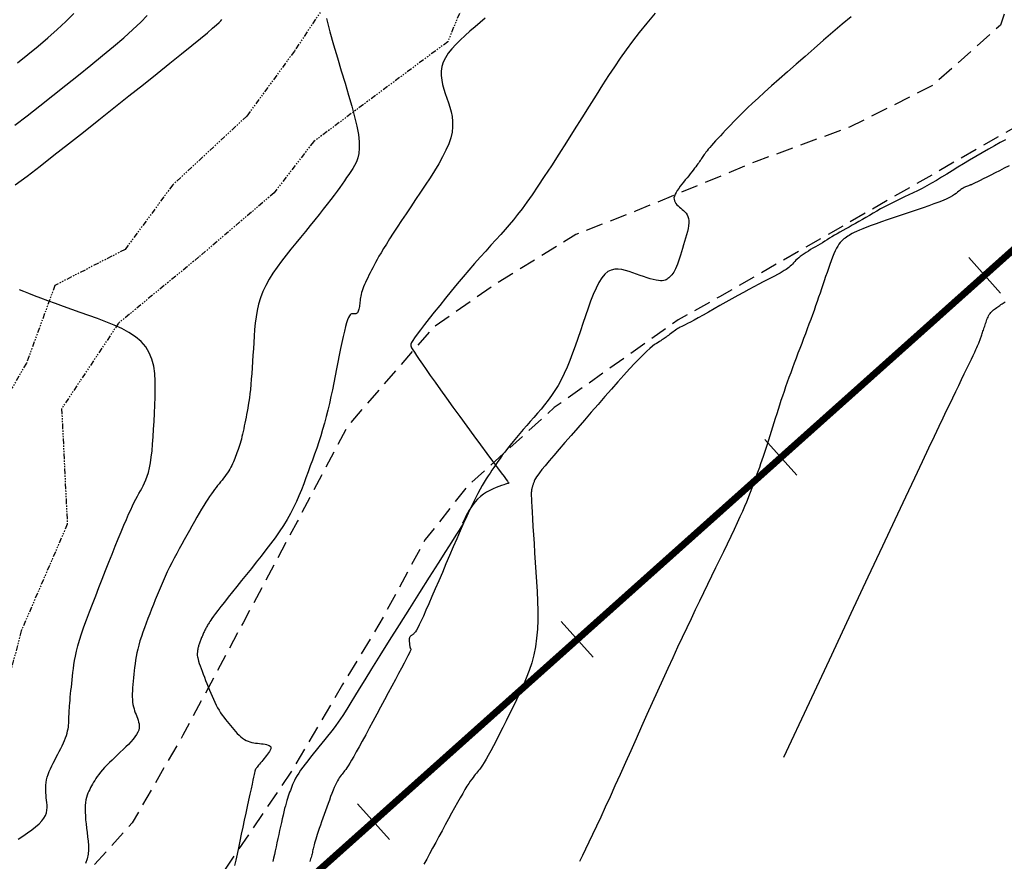
# Model space of a CAD drawing. Units: millimetres. Extents: x 194595 to 196013, y 8943800 to 8945811.
# Drawn here: x 195103 to 195175, y 8944491 to 8944553 of the extents above; entities that cross this region are included whole.
import ezdxf

# ---------------------------------------------------------------- set-up
doc = ezdxf.new("R2010")
doc.units = ezdxf.units.MM
doc.linetypes.add('DASHED', pattern=[0.75, 0.5, -0.25])
doc.linetypes.add('RIO', pattern=[0.8, 0.4, -0.1, 0, -0.1, 0, -0.1, 0, -0.1])
for name, color, linetype in [('CNIVEL_M', 18, 'Continuous'), ('CNIVEL_S', 32, 'Continuous'), ('EJE_ESTACA', 7, 'Continuous'), ('EJE_LINEA', 172, 'Continuous'), ('RIO', 5, 'RIO'), ('TROCHA', 8, 'Continuous')]:
    doc.layers.add(name, color=color, linetype=linetype)

msp = doc.modelspace()

# ---------------------------------------------------------------- linework, layer by layer
at = {"layer": 'CNIVEL_M'}
msp.add_lwpolyline([(195163.485, 8944552.83), (195162.825, 8944552.274), (195162.152, 8944551.695), (195161.472, 8944551.104), (195160.792, 8944550.512), (195160.121, 8944549.927), (195159.464, 8944549.353), (195158.83, 8944548.798), (195158.227, 8944548.267), (195157.662, 8944547.766), (195157.143, 8944547.302), (195156.677, 8944546.88), (195156.27, 8944546.504), (195155.916, 8944546.171), (195155.607, 8944545.874), (195155.337, 8944545.607), (195155.098, 8944545.365), (195154.881, 8944545.14), (195154.68, 8944544.928), (195154.486, 8944544.722), (195154.294, 8944544.517), (195154.104, 8944544.314), (195153.919, 8944544.116), (195153.741, 8944543.924), (195153.572, 8944543.74), (195153.414, 8944543.567), (195153.271, 8944543.407), (195153.143, 8944543.261), (195153.034, 8944543.132), (195152.94, 8944543.017), (195152.861, 8944542.916), (195152.793, 8944542.824), (195152.734, 8944542.742), (195152.682, 8944542.665), (195152.635, 8944542.593), (195152.59, 8944542.523), (195152.546, 8944542.453), (195152.5, 8944542.382), (195152.451, 8944542.308), (195152.399, 8944542.23), (195152.342, 8944542.147), (195152.278, 8944542.057), (195152.206, 8944541.959), (195152.126, 8944541.852), (195152.036, 8944541.735), (195151.937, 8944541.608), (195151.83, 8944541.474), (195151.717, 8944541.332), (195151.599, 8944541.186), (195151.477, 8944541.035), (195151.352, 8944540.882), (195151.227, 8944540.728), (195151.101, 8944540.573), (195150.979, 8944540.42), (195150.865, 8944540.268), (195150.76, 8944540.12), (195150.671, 8944539.977), (195150.598, 8944539.838), (195150.548, 8944539.707), (195150.522, 8944539.583), (195150.523, 8944539.467), (195150.549, 8944539.36), (195150.597, 8944539.258), (195150.662, 8944539.162), (195150.742, 8944539.071), (195150.832, 8944538.983), (195150.93, 8944538.897), (195151.03, 8944538.812), (195151.132, 8944538.727), (195151.23, 8944538.639), (195151.322, 8944538.546), (195151.407, 8944538.445), (195151.48, 8944538.334), (195151.539, 8944538.21), (195151.581, 8944538.07), (195151.604, 8944537.912), (195151.606, 8944537.734), (195151.588, 8944537.538), (195151.553, 8944537.326), (195151.504, 8944537.101), (195151.444, 8944536.866), (195151.376, 8944536.623), (195151.302, 8944536.375), (195151.225, 8944536.124), (195151.148, 8944535.873), (195151.071, 8944535.626), (195150.995, 8944535.384), (195150.92, 8944535.152), (195150.845, 8944534.933), (195150.772, 8944534.73), (195150.701, 8944534.545), (195150.632, 8944534.383), (195150.565, 8944534.245), (195150.5, 8944534.128), (195150.437, 8944534.031), (195150.375, 8944533.95), (195150.314, 8944533.881), (195150.254, 8944533.822), (195150.195, 8944533.769), (195150.136, 8944533.719), (195150.076, 8944533.67), (195150.013, 8944533.623), (195149.944, 8944533.581), (195149.865, 8944533.545), (195149.772, 8944533.519), (195149.663, 8944533.504), (195149.534, 8944533.502), (195149.382, 8944533.517), (195149.205, 8944533.549), (195149.005, 8944533.596), (195148.785, 8944533.657), (195148.548, 8944533.73), (195148.299, 8944533.811), (195148.039, 8944533.9), (195147.773, 8944533.993), (195147.504, 8944534.088), (195147.234, 8944534.181), (195146.965, 8944534.265), (195146.7, 8944534.328), (195146.438, 8944534.361), (195146.181, 8944534.352), (195145.931, 8944534.293), (195145.689, 8944534.173), (195145.456, 8944533.98), (195145.233, 8944533.71), (195145.019, 8944533.368), (195144.813, 8944532.965), (195144.614, 8944532.511), (195144.42, 8944532.016), (195144.23, 8944531.491), (195144.042, 8944530.945), (195143.856, 8944530.388), (195143.67, 8944529.831), (195143.483, 8944529.278), (195143.293, 8944528.733), (195143.1, 8944528.199), (195142.901, 8944527.682), (195142.697, 8944527.185), (195142.486, 8944526.712), (195142.266, 8944526.267), (195142.036, 8944525.852), (195141.799, 8944525.466), (195141.554, 8944525.103), (195141.302, 8944524.761), (195141.046, 8944524.435), (195140.787, 8944524.12), (195140.525, 8944523.814), (195140.262, 8944523.511), (195139.999, 8944523.21), (195139.738, 8944522.91), (195139.48, 8944522.613), (195139.229, 8944522.32), (195138.986, 8944522.033), (195138.752, 8944521.754), (195138.53, 8944521.483), (195138.322, 8944521.222), (195138.129, 8944520.973), (195137.95, 8944520.734), (195137.783, 8944520.503), (195137.625, 8944520.28), (195137.476, 8944520.062), (195137.332, 8944519.849), (195137.192, 8944519.639), (195137.054, 8944519.431), (195136.916, 8944519.221), (195136.776, 8944519.005), (195136.632, 8944518.776), (195136.482, 8944518.528), (195136.325, 8944518.254), (195136.157, 8944517.948), (195135.977, 8944517.603), (195135.783, 8944517.212), (195135.573, 8944516.773), (195135.35, 8944516.288), (195135.115, 8944515.764), (195134.869, 8944515.208), (195134.616, 8944514.626), (195134.357, 8944514.025), (195134.093, 8944513.411), (195133.828, 8944512.79), (195133.563, 8944512.17), (195133.301, 8944511.559), (195133.047, 8944510.967), (195132.803, 8944510.403), (195132.573, 8944509.876), (195132.362, 8944509.396), (195132.171, 8944508.972), (195132.006, 8944508.614), (195131.868, 8944508.327), (195131.755, 8944508.105), (195131.664, 8944507.94), (195131.59, 8944507.821), (195131.53, 8944507.74), (195131.482, 8944507.686), (195131.44, 8944507.651), (195131.402, 8944507.626), (195131.364, 8944507.602), (195131.328, 8944507.578), (195131.292, 8944507.553), (195131.259, 8944507.526), (195131.228, 8944507.498), (195131.201, 8944507.468), (195131.178, 8944507.436), (195131.159, 8944507.4), (195131.145, 8944507.362), (195131.137, 8944507.32), (195131.132, 8944507.276), (195131.131, 8944507.23), (195131.132, 8944507.182), (195131.135, 8944507.133), (195131.14, 8944507.083), (195131.145, 8944507.033), (195131.151, 8944506.983), (195131.156, 8944506.933), (195131.162, 8944506.885), (195131.167, 8944506.838), (195131.173, 8944506.795), (195131.179, 8944506.755), (195131.185, 8944506.719), (195131.191, 8944506.687), (195131.197, 8944506.661), (195131.203, 8944506.639), (195131.21, 8944506.621), (195131.217, 8944506.607), (195131.224, 8944506.596), (195131.231, 8944506.586), (195131.237, 8944506.578), (195131.244, 8944506.57), (195131.251, 8944506.561), (195131.252, 8944506.545), (195131.245, 8944506.511), (195131.224, 8944506.454), (195131.185, 8944506.364), (195131.124, 8944506.234), (195131.035, 8944506.055), (195130.915, 8944505.82), (195130.76, 8944505.523), (195130.573, 8944505.169), (195130.359, 8944504.766), (195130.123, 8944504.323), (195129.868, 8944503.848), (195129.6, 8944503.348), (195129.323, 8944502.832), (195129.042, 8944502.308), (195128.76, 8944501.784), (195128.482, 8944501.267), (195128.21, 8944500.764), (195127.949, 8944500.281), (195127.702, 8944499.827), (195127.471, 8944499.408), (195127.261, 8944499.031), (195127.075, 8944498.702), (195126.916, 8944498.428), (195126.78, 8944498.202), (195126.665, 8944498.018), (195126.567, 8944497.87), (195126.482, 8944497.749), (195126.408, 8944497.649), (195126.341, 8944497.563), (195126.277, 8944497.484), (195126.214, 8944497.406), (195126.15, 8944497.325), (195126.085, 8944497.238), (195126.018, 8944497.142), (195125.95, 8944497.034), (195125.879, 8944496.911), (195125.805, 8944496.77), (195125.727, 8944496.609), (195125.646, 8944496.424), (195125.561, 8944496.219), (195125.472, 8944495.995), (195125.382, 8944495.757), (195125.289, 8944495.507), (195125.195, 8944495.248), (195125.1, 8944494.983), (195125.004, 8944494.715), (195124.908, 8944494.447), (195124.814, 8944494.182), (195124.722, 8944493.922), (195124.633, 8944493.671), (195124.55, 8944493.431), (195124.472, 8944493.204), (195124.402, 8944492.995), (195124.339, 8944492.806), (195124.287, 8944492.637), (195124.242, 8944492.489), (195124.205, 8944492.357), (195124.174, 8944492.24), (195124.147, 8944492.133), (195124.124, 8944492.035), (195124.104, 8944491.943), (195124.084, 8944491.853), (195124.065, 8944491.764), (195124.046, 8944491.674), (195124.025, 8944491.584), (195124.002, 8944491.493), (195123.977, 8944491.4), (195123.95, 8944491.306), (195123.919, 8944491.21), (195123.885, 8944491.111), (195123.846, 8944491.01)], dxfattribs=at)
at = {"layer": 'CNIVEL_S'}
for points in [[(195102.263, 8944544.884), (195103.17, 8944545.586), (195104.1, 8944546.317), (195105.041, 8944547.063), (195105.982, 8944547.811), (195106.91, 8944548.552), (195107.812, 8944549.277), (195108.675, 8944549.982), (195109.486, 8944550.656), (195110.232, 8944551.295), (195110.9, 8944551.89), (195111.477, 8944552.434), (195111.954, 8944552.922)], [(195102.278, 8944540.515), (195103.153, 8944541.167), (195104.107, 8944541.896), (195105.125, 8944542.687), (195106.19, 8944543.524), (195107.286, 8944544.391), (195108.399, 8944545.274), (195109.511, 8944546.157), (195110.606, 8944547.028), (195111.667, 8944547.872), (195112.676, 8944548.676), (195113.617, 8944549.429), (195114.472, 8944550.115), (195115.225, 8944550.724), (195115.857, 8944551.24), (195116.358, 8944551.657), (195116.739, 8944551.981), (195117.018, 8944552.227), (195117.21, 8944552.407), (195117.335, 8944552.536), (195117.407, 8944552.624)], [(195102.454, 8944549.465), (195103.215, 8944550.076), (195103.958, 8944550.683), (195104.674, 8944551.287), (195105.355, 8944551.884), (195105.992, 8944552.475), (195106.575, 8944553.056)], [(195125.067, 8944552.687), (195125.324, 8944551.73), (195125.595, 8944550.765), (195125.875, 8944549.809), (195126.158, 8944548.871), (195126.434, 8944547.963), (195126.694, 8944547.093), (195126.931, 8944546.273), (195127.136, 8944545.51), (195127.299, 8944544.817), (195127.413, 8944544.201), (195127.471, 8944543.671), (195127.478, 8944543.217), (195127.441, 8944542.829), (195127.367, 8944542.497), (195127.265, 8944542.209), (195127.14, 8944541.953), (195127.001, 8944541.72), (195126.855, 8944541.498), (195126.707, 8944541.277), (195126.555, 8944541.052), (195126.397, 8944540.821), (195126.23, 8944540.58), (195126.049, 8944540.325), (195125.852, 8944540.054), (195125.635, 8944539.762), (195125.396, 8944539.447), (195125.132, 8944539.106), (195124.845, 8944538.742), (195124.538, 8944538.357), (195124.215, 8944537.956), (195123.879, 8944537.541), (195123.534, 8944537.116), (195123.182, 8944536.684), (195122.826, 8944536.249), (195122.471, 8944535.814), (195122.121, 8944535.377), (195121.781, 8944534.94), (195121.457, 8944534.501), (195121.153, 8944534.059), (195120.875, 8944533.615), (195120.627, 8944533.168), (195120.415, 8944532.716), (195120.243, 8944532.26), (195120.106, 8944531.8), (195120, 8944531.337), (195119.919, 8944530.871), (195119.859, 8944530.403), (195119.815, 8944529.933), (195119.78, 8944529.462), (195119.751, 8944528.99), (195119.722, 8944528.519), (195119.694, 8944528.052), (195119.665, 8944527.593), (195119.635, 8944527.146), (195119.604, 8944526.716), (195119.573, 8944526.305), (195119.54, 8944525.919), (195119.505, 8944525.562), (195119.469, 8944525.235), (195119.432, 8944524.937), (195119.393, 8944524.663), (195119.353, 8944524.409), (195119.312, 8944524.172), (195119.271, 8944523.947), (195119.229, 8944523.73), (195119.187, 8944523.517), (195119.145, 8944523.305), (195119.103, 8944523.094), (195119.061, 8944522.885), (195119.018, 8944522.681), (195118.975, 8944522.481), (195118.932, 8944522.289), (195118.888, 8944522.103), (195118.843, 8944521.927), (195118.798, 8944521.76), (195118.752, 8944521.603), (195118.705, 8944521.453), (195118.658, 8944521.309), (195118.61, 8944521.171), (195118.563, 8944521.036), (195118.515, 8944520.904), (195118.467, 8944520.773), (195118.419, 8944520.643), (195118.37, 8944520.512), (195118.319, 8944520.382), (195118.265, 8944520.251), (195118.207, 8944520.119), (195118.145, 8944519.988), (195118.077, 8944519.856), (195118.003, 8944519.723), (195117.921, 8944519.591), (195117.832, 8944519.457), (195117.738, 8944519.323), (195117.64, 8944519.189), (195117.537, 8944519.055), (195117.432, 8944518.92), (195117.325, 8944518.785), (195117.216, 8944518.65), (195117.108, 8944518.515), (195116.998, 8944518.377), (195116.886, 8944518.232), (195116.77, 8944518.078), (195116.649, 8944517.911), (195116.522, 8944517.729), (195116.388, 8944517.528), (195116.244, 8944517.305), (195116.092, 8944517.058), (195115.931, 8944516.789), (195115.762, 8944516.501), (195115.587, 8944516.198), (195115.408, 8944515.883), (195115.224, 8944515.557), (195115.038, 8944515.226), (195114.851, 8944514.892), (195114.664, 8944514.557), (195114.478, 8944514.221), (195114.293, 8944513.886), (195114.111, 8944513.55), (195113.932, 8944513.214), (195113.757, 8944512.877), (195113.587, 8944512.54), (195113.422, 8944512.201), (195113.264, 8944511.862), (195113.112, 8944511.522), (195112.964, 8944511.181), (195112.821, 8944510.839), (195112.681, 8944510.497), (195112.543, 8944510.155), (195112.407, 8944509.812), (195112.271, 8944509.47), (195112.136, 8944509.127), (195112.003, 8944508.786), (195111.873, 8944508.448), (195111.748, 8944508.114), (195111.63, 8944507.786), (195111.521, 8944507.464), (195111.421, 8944507.152), (195111.334, 8944506.849), (195111.259, 8944506.557), (195111.196, 8944506.276), (195111.144, 8944506.002), (195111.1, 8944505.736), (195111.062, 8944505.476), (195111.03, 8944505.219), (195111.001, 8944504.966), (195110.974, 8944504.714), (195110.947, 8944504.463), (195110.922, 8944504.213), (195110.899, 8944503.967), (195110.88, 8944503.727), (195110.865, 8944503.494), (195110.857, 8944503.27), (195110.857, 8944503.057), (195110.865, 8944502.857), (195110.883, 8944502.671), (195110.91, 8944502.498), (195110.944, 8944502.336), (195110.984, 8944502.183), (195111.029, 8944502.037), (195111.078, 8944501.897), (195111.13, 8944501.76), (195111.183, 8944501.625), (195111.235, 8944501.491), (195111.283, 8944501.355), (195111.324, 8944501.218), (195111.352, 8944501.078), (195111.364, 8944500.934), (195111.356, 8944500.786), (195111.325, 8944500.632), (195111.265, 8944500.472), (195111.174, 8944500.305), (195111.056, 8944500.131), (195110.913, 8944499.952), (195110.75, 8944499.769), (195110.572, 8944499.581), (195110.381, 8944499.391), (195110.182, 8944499.199), (195109.979, 8944499.006), (195109.776, 8944498.814), (195109.575, 8944498.622), (195109.379, 8944498.432), (195109.188, 8944498.245), (195109.006, 8944498.062), (195108.835, 8944497.884), (195108.677, 8944497.711), (195108.533, 8944497.546), (195108.405, 8944497.387), (195108.293, 8944497.236), (195108.193, 8944497.09), (195108.104, 8944496.95), (195108.023, 8944496.813), (195107.948, 8944496.679), (195107.878, 8944496.547), (195107.81, 8944496.416), (195107.743, 8944496.285), (195107.677, 8944496.151), (195107.614, 8944496.011), (195107.557, 8944495.862), (195107.506, 8944495.702), (195107.464, 8944495.526), (195107.431, 8944495.334), (195107.411, 8944495.12), (195107.403, 8944494.885), (195107.407, 8944494.629), (195107.421, 8944494.355), (195107.443, 8944494.067), (195107.472, 8944493.767), (195107.506, 8944493.458), (195107.543, 8944493.143), (195107.582, 8944492.826), (195107.619, 8944492.507), (195107.645, 8944492.187), (195107.65, 8944491.864), (195107.621, 8944491.537), (195107.548, 8944491.203), (195107.42, 8944490.861)], [(195136.697, 8944552.73), (195136.328, 8944552.408), (195135.956, 8944552.086), (195135.585, 8944551.764), (195135.222, 8944551.442), (195134.873, 8944551.12), (195134.548, 8944550.797), (195134.253, 8944550.474), (195133.996, 8944550.15), (195133.785, 8944549.826), (195133.627, 8944549.5), (195133.527, 8944549.174), (195133.48, 8944548.847), (195133.478, 8944548.518), (195133.515, 8944548.189), (195133.582, 8944547.86), (195133.672, 8944547.53), (195133.777, 8944547.2), (195133.89, 8944546.87), (195134.003, 8944546.539), (195134.108, 8944546.206), (195134.199, 8944545.865), (195134.268, 8944545.516), (195134.307, 8944545.154), (195134.31, 8944544.776), (195134.268, 8944544.379), (195134.175, 8944543.961), (195134.026, 8944543.518), (195133.826, 8944543.053), (195133.582, 8944542.569), (195133.3, 8944542.07), (195132.99, 8944541.558), (195132.658, 8944541.037), (195132.31, 8944540.509), (195131.956, 8944539.979), (195131.601, 8944539.448), (195131.25, 8944538.924), (195130.907, 8944538.41), (195130.577, 8944537.912), (195130.263, 8944537.436), (195129.97, 8944536.988), (195129.701, 8944536.572), (195129.461, 8944536.195), (195129.252, 8944535.859), (195129.073, 8944535.561), (195128.918, 8944535.297), (195128.783, 8944535.059), (195128.665, 8944534.844), (195128.559, 8944534.644), (195128.462, 8944534.456), (195128.369, 8944534.273), (195128.276, 8944534.092), (195128.185, 8944533.911), (195128.096, 8944533.733), (195128.011, 8944533.558), (195127.931, 8944533.387), (195127.857, 8944533.222), (195127.791, 8944533.064), (195127.734, 8944532.914), (195127.686, 8944532.772), (195127.647, 8944532.639), (195127.616, 8944532.512), (195127.59, 8944532.39), (195127.57, 8944532.274), (195127.554, 8944532.16), (195127.54, 8944532.049), (195127.527, 8944531.939), (195127.514, 8944531.83), (195127.501, 8944531.722), (195127.487, 8944531.618), (195127.471, 8944531.519), (195127.452, 8944531.427), (195127.431, 8944531.344), (195127.406, 8944531.272), (195127.376, 8944531.212), (195127.343, 8944531.165), (195127.305, 8944531.131), (195127.263, 8944531.108), (195127.218, 8944531.093), (195127.171, 8944531.085), (195127.123, 8944531.083), (195127.073, 8944531.084), (195127.022, 8944531.087), (195126.972, 8944531.089), (195126.92, 8944531.083), (195126.867, 8944531.061), (195126.811, 8944531.016), (195126.753, 8944530.938), (195126.69, 8944530.82), (195126.623, 8944530.654), (195126.551, 8944530.432), (195126.472, 8944530.15), (195126.388, 8944529.811), (195126.299, 8944529.424), (195126.207, 8944528.997), (195126.111, 8944528.539), (195126.013, 8944528.056), (195125.913, 8944527.557), (195125.813, 8944527.051), (195125.712, 8944526.543), (195125.611, 8944526.037), (195125.507, 8944525.532), (195125.401, 8944525.032), (195125.291, 8944524.535), (195125.176, 8944524.045), (195125.056, 8944523.562), (195124.93, 8944523.086), (195124.796, 8944522.62), (195124.656, 8944522.162), (195124.511, 8944521.711), (195124.361, 8944521.265), (195124.207, 8944520.824), (195124.05, 8944520.387), (195123.892, 8944519.952), (195123.733, 8944519.518), (195123.573, 8944519.084), (195123.41, 8944518.65), (195123.24, 8944518.215), (195123.061, 8944517.78), (195122.87, 8944517.344), (195122.663, 8944516.907), (195122.437, 8944516.469), (195122.19, 8944516.028), (195121.918, 8944515.587), (195121.624, 8944515.143), (195121.312, 8944514.699), (195120.984, 8944514.253), (195120.643, 8944513.806), (195120.293, 8944513.359), (195119.937, 8944512.911), (195119.577, 8944512.463), (195119.218, 8944512.015), (195118.864, 8944511.574), (195118.52, 8944511.145), (195118.191, 8944510.734), (195117.882, 8944510.346), (195117.599, 8944509.988), (195117.345, 8944509.666), (195117.127, 8944509.386), (195116.948, 8944509.151), (195116.804, 8944508.958), (195116.69, 8944508.801), (195116.601, 8944508.673), (195116.533, 8944508.57), (195116.48, 8944508.484), (195116.436, 8944508.41), (195116.398, 8944508.342), (195116.361, 8944508.275), (195116.323, 8944508.208), (195116.287, 8944508.141), (195116.25, 8944508.074), (195116.214, 8944508.007), (195116.18, 8944507.94), (195116.146, 8944507.873), (195116.113, 8944507.805), (195116.081, 8944507.737), (195116.051, 8944507.669), (195116.021, 8944507.601), (195115.993, 8944507.533), (195115.965, 8944507.465), (195115.937, 8944507.396), (195115.91, 8944507.328), (195115.883, 8944507.26), (195115.856, 8944507.191), (195115.829, 8944507.123), (195115.803, 8944507.055), (195115.778, 8944506.989), (195115.755, 8944506.923), (195115.733, 8944506.859), (195115.713, 8944506.797), (195115.696, 8944506.736), (195115.681, 8944506.678), (195115.668, 8944506.622), (195115.658, 8944506.567), (195115.649, 8944506.514), (195115.641, 8944506.462), (195115.635, 8944506.411), (195115.629, 8944506.36), (195115.624, 8944506.31), (195115.619, 8944506.259), (195115.615, 8944506.206), (195115.615, 8944506.146), (195115.619, 8944506.078), (195115.629, 8944505.998), (195115.647, 8944505.904), (195115.674, 8944505.793), (195115.712, 8944505.661), (195115.761, 8944505.507), (195115.822, 8944505.333), (195115.891, 8944505.142), (195115.968, 8944504.936), (195116.052, 8944504.718), (195116.139, 8944504.492), (195116.23, 8944504.26), (195116.323, 8944504.026), (195116.416, 8944503.791), (195116.509, 8944503.557), (195116.604, 8944503.326), (195116.699, 8944503.099), (195116.797, 8944502.878), (195116.897, 8944502.663), (195117, 8944502.457), (195117.106, 8944502.26), (195117.216, 8944502.073), (195117.329, 8944501.896), (195117.446, 8944501.727), (195117.564, 8944501.565), (195117.685, 8944501.409), (195117.807, 8944501.256), (195117.929, 8944501.107), (195118.053, 8944500.958), (195118.176, 8944500.81), (195118.3, 8944500.664), (195118.424, 8944500.523), (195118.549, 8944500.387), (195118.676, 8944500.26), (195118.803, 8944500.143), (195118.933, 8944500.039), (195119.064, 8944499.949), (195119.197, 8944499.875), (195119.333, 8944499.815), (195119.469, 8944499.768), (195119.608, 8944499.731), (195119.747, 8944499.702), (195119.888, 8944499.68), (195120.028, 8944499.661), (195120.169, 8944499.645), (195120.31, 8944499.629), (195120.447, 8944499.611), (195120.577, 8944499.591), (195120.696, 8944499.566), (195120.8, 8944499.535), (195120.887, 8944499.497), (195120.952, 8944499.451), (195120.993, 8944499.394), (195121.005, 8944499.326), (195120.993, 8944499.249), (195120.959, 8944499.162), (195120.907, 8944499.068), (195120.841, 8944498.969), (195120.763, 8944498.865), (195120.679, 8944498.758), (195120.591, 8944498.65), (195120.503, 8944498.542), (195120.416, 8944498.435), (195120.332, 8944498.332), (195120.252, 8944498.233), (195120.177, 8944498.14), (195120.109, 8944498.055), (195120.049, 8944497.98), (195119.998, 8944497.915), (195119.957, 8944497.862), (195119.926, 8944497.82), (195119.902, 8944497.788), (195119.886, 8944497.763), (195119.874, 8944497.744), (195119.867, 8944497.73), (195119.862, 8944497.719), (195119.858, 8944497.71), (195119.855, 8944497.699), (195119.85, 8944497.681), (195119.841, 8944497.647), (195119.827, 8944497.589), (195119.807, 8944497.5), (195119.779, 8944497.371), (195119.74, 8944497.194), (195119.69, 8944496.963), (195119.627, 8944496.671), (195119.552, 8944496.323), (195119.467, 8944495.929), (195119.374, 8944495.494), (195119.274, 8944495.028), (195119.169, 8944494.539), (195119.061, 8944494.034), (195118.951, 8944493.52), (195118.842, 8944493.007), (195118.733, 8944492.502), (195118.628, 8944492.012), (195118.528, 8944491.545), (195118.434, 8944491.109), (195118.347, 8944490.711)], [(195149.144, 8944553.079), (195148.526, 8944552.352), (195147.972, 8944551.673), (195147.473, 8944551.031), (195147.012, 8944550.41), (195146.578, 8944549.796), (195146.156, 8944549.173), (195145.732, 8944548.525), (195145.292, 8944547.838), (195144.823, 8944547.095), (195144.315, 8944546.287), (195143.775, 8944545.43), (195143.215, 8944544.544), (195142.649, 8944543.651), (195142.087, 8944542.77), (195141.542, 8944541.924), (195141.027, 8944541.133), (195140.552, 8944540.418), (195140.127, 8944539.794), (195139.746, 8944539.252), (195139.398, 8944538.777), (195139.075, 8944538.355), (195138.767, 8944537.969), (195138.463, 8944537.606), (195138.155, 8944537.251), (195137.833, 8944536.887), (195137.488, 8944536.504), (195137.123, 8944536.1), (195136.739, 8944535.674), (195136.34, 8944535.23), (195135.927, 8944534.767), (195135.505, 8944534.287), (195135.076, 8944533.791), (195134.643, 8944533.279), (195134.209, 8944532.756), (195133.781, 8944532.228), (195133.365, 8944531.708), (195132.969, 8944531.207), (195132.6, 8944530.734), (195132.265, 8944530.301), (195131.971, 8944529.918), (195131.725, 8944529.596), (195131.532, 8944529.342), (195131.391, 8944529.144), (195131.301, 8944528.987), (195131.258, 8944528.856), (195131.261, 8944528.734), (195131.306, 8944528.607), (195131.391, 8944528.459), (195131.514, 8944528.273), (195131.673, 8944528.039), (195131.868, 8944527.752), (195132.1, 8944527.412), (195132.371, 8944527.019), (195132.681, 8944526.574), (195133.032, 8944526.075), (195133.423, 8944525.522), (195133.858, 8944524.916), (195134.333, 8944524.259), (195134.836, 8944523.567), (195135.352, 8944522.862), (195135.865, 8944522.163), (195136.361, 8944521.49), (195136.824, 8944520.863), (195137.239, 8944520.303), (195137.591, 8944519.828), (195137.868, 8944519.454), (195138.076, 8944519.173), (195138.225, 8944518.972), (195138.325, 8944518.837), (195138.386, 8944518.755), (195138.417, 8944518.713), (195138.428, 8944518.697), (195138.43, 8944518.695), (195138.43, 8944518.695), (195138.43, 8944518.695), (195138.43, 8944518.695), (195138.43, 8944518.695), (195138.43, 8944518.695), (195138.43, 8944518.695), (195138.43, 8944518.695), (195138.43, 8944518.695), (195138.43, 8944518.695), (195138.43, 8944518.695), (195138.43, 8944518.695), (195138.43, 8944518.695), (195138.43, 8944518.695), (195138.43, 8944518.695), (195138.43, 8944518.695), (195138.43, 8944518.695), (195138.43, 8944518.695), (195138.43, 8944518.695), (195138.43, 8944518.695), (195138.43, 8944518.695), (195138.43, 8944518.695), (195138.43, 8944518.695), (195138.43, 8944518.695), (195138.43, 8944518.695), (195138.43, 8944518.695), (195138.43, 8944518.695), (195138.43, 8944518.695), (195138.43, 8944518.695), (195138.43, 8944518.695), (195138.43, 8944518.695), (195138.43, 8944518.695), (195138.43, 8944518.695), (195138.43, 8944518.695), (195138.43, 8944518.695), (195138.43, 8944518.695), (195138.43, 8944518.695), (195138.43, 8944518.695), (195138.43, 8944518.695), (195138.43, 8944518.695), (195138.43, 8944518.695), (195138.43, 8944518.695), (195138.43, 8944518.695), (195138.43, 8944518.695), (195138.43, 8944518.695), (195138.43, 8944518.695), (195138.43, 8944518.695), (195138.43, 8944518.695), (195138.43, 8944518.695), (195138.43, 8944518.695), (195138.43, 8944518.695), (195138.43, 8944518.695), (195138.43, 8944518.695), (195138.43, 8944518.695), (195138.43, 8944518.695), (195138.43, 8944518.695), (195138.43, 8944518.695), (195138.43, 8944518.695), (195138.43, 8944518.695), (195138.43, 8944518.695), (195138.43, 8944518.695), (195138.43, 8944518.695), (195138.43, 8944518.695), (195138.43, 8944518.695), (195138.43, 8944518.695), (195138.429, 8944518.695), (195138.424, 8944518.693), (195138.41, 8944518.689), (195138.382, 8944518.68), (195138.337, 8944518.665), (195138.27, 8944518.643), (195138.176, 8944518.612), (195138.051, 8944518.571), (195137.892, 8944518.518), (195137.705, 8944518.452), (195137.495, 8944518.372), (195137.27, 8944518.277), (195137.035, 8944518.166), (195136.799, 8944518.036), (195136.567, 8944517.888), (195136.346, 8944517.719), (195136.142, 8944517.53), (195135.956, 8944517.327), (195135.788, 8944517.115), (195135.639, 8944516.902), (195135.508, 8944516.694), (195135.395, 8944516.499), (195135.301, 8944516.322), (195135.227, 8944516.171), (195135.171, 8944516.049), (195135.131, 8944515.957), (195135.106, 8944515.888), (195135.092, 8944515.84), (195135.087, 8944515.809), (195135.088, 8944515.79), (195135.093, 8944515.78), (195135.099, 8944515.774), (195135.104, 8944515.771), (195135.108, 8944515.768), (195135.111, 8944515.766), (195135.113, 8944515.765), (195135.114, 8944515.764), (195135.114, 8944515.764), (195135.115, 8944515.764), (195135.115, 8944515.764), (195135.115, 8944515.764), (195135.115, 8944515.764), (195135.115, 8944515.764), (195135.115, 8944515.764), (195135.115, 8944515.764), (195135.115, 8944515.764), (195135.115, 8944515.764), (195135.115, 8944515.764), (195135.115, 8944515.764), (195135.114, 8944515.764), (195135.114, 8944515.764), (195135.113, 8944515.765), (195135.111, 8944515.766), (195135.108, 8944515.768), (195135.104, 8944515.771), (195135.099, 8944515.774), (195135.093, 8944515.779), (195135.085, 8944515.784), (195135.077, 8944515.79), (195135.068, 8944515.796), (195135.06, 8944515.802), (195135.052, 8944515.808), (195135.044, 8944515.813), (195135.038, 8944515.817), (195135.033, 8944515.821), (195135.029, 8944515.823), (195135.027, 8944515.825), (195135.026, 8944515.825), (195135.027, 8944515.825), (195135.029, 8944515.823), (195135.033, 8944515.821), (195135.038, 8944515.817), (195135.044, 8944515.813), (195135.052, 8944515.808), (195135.06, 8944515.802), (195135.068, 8944515.796), (195135.077, 8944515.79), (195135.085, 8944515.784), (195135.093, 8944515.779), (195135.099, 8944515.774), (195135.102, 8944515.767), (195135.088, 8944515.736), (195135.042, 8944515.657), (195134.949, 8944515.507), (195134.793, 8944515.26), (195134.56, 8944514.892), (195134.235, 8944514.38), (195133.801, 8944513.698), (195133.252, 8944512.833), (195132.608, 8944511.82), (195131.899, 8944510.703), (195131.153, 8944509.526), (195130.399, 8944508.335), (195129.667, 8944507.173), (195128.984, 8944506.087), (195128.379, 8944505.12), (195127.875, 8944504.307), (195127.463, 8944503.637), (195127.129, 8944503.09), (195126.859, 8944502.644), (195126.636, 8944502.279), (195126.447, 8944501.973), (195126.277, 8944501.706), (195126.111, 8944501.457), (195125.936, 8944501.208), (195125.753, 8944500.956), (195125.561, 8944500.701), (195125.362, 8944500.445), (195125.158, 8944500.187), (195124.95, 8944499.928), (195124.739, 8944499.668), (195124.527, 8944499.407), (195124.315, 8944499.147), (195124.105, 8944498.889), (195123.901, 8944498.634), (195123.704, 8944498.385), (195123.518, 8944498.144), (195123.344, 8944497.913), (195123.185, 8944497.692), (195123.045, 8944497.485), (195122.923, 8944497.293), (195122.82, 8944497.114), (195122.732, 8944496.946), (195122.656, 8944496.788), (195122.591, 8944496.637), (195122.534, 8944496.493), (195122.481, 8944496.351), (195122.431, 8944496.212), (195122.381, 8944496.073), (195122.332, 8944495.931), (195122.281, 8944495.784), (195122.23, 8944495.63), (195122.178, 8944495.465), (195122.125, 8944495.288), (195122.071, 8944495.095), (195122.015, 8944494.884), (195121.957, 8944494.654), (195121.897, 8944494.406), (195121.836, 8944494.143), (195121.774, 8944493.867), (195121.711, 8944493.581), (195121.647, 8944493.287), (195121.582, 8944492.988), (195121.518, 8944492.687), (195121.453, 8944492.385), (195121.389, 8944492.088), (195121.326, 8944491.798), (195121.265, 8944491.519), (195121.206, 8944491.254), (195121.149, 8944491.009)], [(195174.789, 8944543.83), (195174.404, 8944543.617), (195173.985, 8944543.383), (195173.542, 8944543.133), (195173.085, 8944542.873), (195172.624, 8944542.606), (195172.169, 8944542.337), (195171.729, 8944542.072), (195171.305, 8944541.812), (195170.894, 8944541.558), (195170.498, 8944541.313), (195170.115, 8944541.077), (195169.743, 8944540.853), (195169.383, 8944540.641), (195169.032, 8944540.444), (195168.691, 8944540.263), (195168.359, 8944540.095), (195168.035, 8944539.938), (195167.718, 8944539.789), (195167.408, 8944539.645), (195167.104, 8944539.504), (195166.805, 8944539.363), (195166.511, 8944539.219), (195166.221, 8944539.071), (195165.936, 8944538.918), (195165.655, 8944538.763), (195165.379, 8944538.606), (195165.106, 8944538.45), (195164.839, 8944538.294), (195164.576, 8944538.141), (195164.317, 8944537.991), (195164.064, 8944537.847), (195163.816, 8944537.707), (195163.574, 8944537.571), (195163.338, 8944537.44), (195163.109, 8944537.313), (195162.888, 8944537.189), (195162.675, 8944537.069), (195162.471, 8944536.951), (195162.276, 8944536.836), (195162.088, 8944536.724), (195161.907, 8944536.613), (195161.731, 8944536.505), (195161.558, 8944536.399), (195161.387, 8944536.294), (195161.217, 8944536.19), (195161.046, 8944536.087), (195160.872, 8944535.985), (195160.699, 8944535.884), (195160.527, 8944535.783), (195160.36, 8944535.683), (195160.198, 8944535.584), (195160.045, 8944535.486), (195159.902, 8944535.388), (195159.771, 8944535.29), (195159.654, 8944535.193), (195159.549, 8944535.098), (195159.454, 8944535.003), (195159.365, 8944534.91), (195159.281, 8944534.82), (195159.199, 8944534.731), (195159.116, 8944534.646), (195159.03, 8944534.564), (195158.938, 8944534.486), (195158.837, 8944534.408), (195158.724, 8944534.33), (195158.597, 8944534.249), (195158.451, 8944534.163), (195158.285, 8944534.07), (195158.095, 8944533.966), (195157.877, 8944533.851), (195157.631, 8944533.722), (195157.356, 8944533.58), (195157.055, 8944533.423), (195156.728, 8944533.252), (195156.377, 8944533.067), (195156.004, 8944532.869), (195155.61, 8944532.657), (195155.196, 8944532.431), (195154.766, 8944532.193), (195154.327, 8944531.946), (195153.887, 8944531.698), (195153.456, 8944531.454), (195153.043, 8944531.219), (195152.655, 8944530.999), (195152.303, 8944530.801), (195151.994, 8944530.629), (195151.735, 8944530.489), (195151.522, 8944530.376), (195151.347, 8944530.286), (195151.204, 8944530.214), (195151.086, 8944530.155), (195150.986, 8944530.104), (195150.897, 8944530.057), (195150.812, 8944530.008), (195150.725, 8944529.953), (195150.636, 8944529.893), (195150.546, 8944529.829), (195150.456, 8944529.763), (195150.366, 8944529.695), (195150.278, 8944529.628), (195150.192, 8944529.563), (195150.11, 8944529.5), (195150.031, 8944529.442), (195149.954, 8944529.386), (195149.879, 8944529.333), (195149.803, 8944529.281), (195149.724, 8944529.23), (195149.642, 8944529.177), (195149.555, 8944529.122), (195149.46, 8944529.064), (195149.356, 8944529), (195149.239, 8944528.925), (195149.104, 8944528.831), (195148.947, 8944528.711), (195148.762, 8944528.558), (195148.544, 8944528.365), (195148.29, 8944528.123), (195147.995, 8944527.826), (195147.655, 8944527.47), (195147.274, 8944527.059), (195146.859, 8944526.601), (195146.415, 8944526.105), (195145.948, 8944525.577), (195145.464, 8944525.026), (195144.968, 8944524.459), (195144.466, 8944523.884), (195143.964, 8944523.31), (195143.47, 8944522.743), (195142.991, 8944522.193), (195142.535, 8944521.668), (195142.109, 8944521.175), (195141.721, 8944520.723), (195141.378, 8944520.32), (195141.088, 8944519.974), (195140.856, 8944519.691), (195140.677, 8944519.464), (195140.544, 8944519.287), (195140.448, 8944519.151), (195140.382, 8944519.047), (195140.339, 8944518.968), (195140.311, 8944518.905), (195140.291, 8944518.85), (195140.272, 8944518.797), (195140.253, 8944518.744), (195140.234, 8944518.691), (195140.217, 8944518.64), (195140.199, 8944518.59), (195140.183, 8944518.541), (195140.169, 8944518.495), (195140.155, 8944518.45), (195140.143, 8944518.409), (195140.133, 8944518.369), (195140.124, 8944518.331), (195140.115, 8944518.295), (195140.108, 8944518.26), (195140.101, 8944518.226), (195140.095, 8944518.193), (195140.089, 8944518.16), (195140.082, 8944518.125), (195140.077, 8944518.08), (195140.074, 8944518.014), (195140.073, 8944517.915), (195140.075, 8944517.774), (195140.081, 8944517.579), (195140.092, 8944517.321), (195140.109, 8944516.988), (195140.133, 8944516.574), (195140.162, 8944516.085), (195140.196, 8944515.532), (195140.234, 8944514.926), (195140.276, 8944514.277), (195140.32, 8944513.596), (195140.365, 8944512.894), (195140.412, 8944512.181), (195140.457, 8944511.467), (195140.498, 8944510.757), (195140.53, 8944510.052), (195140.547, 8944509.357), (195140.546, 8944508.674), (195140.521, 8944508.006), (195140.467, 8944507.357), (195140.381, 8944506.73), (195140.258, 8944506.127), (195140.102, 8944505.545), (195139.918, 8944504.982), (195139.71, 8944504.434), (195139.483, 8944503.899), (195139.243, 8944503.373), (195138.992, 8944502.853), (195138.737, 8944502.336), (195138.482, 8944501.821), (195138.229, 8944501.312), (195137.982, 8944500.817), (195137.743, 8944500.342), (195137.515, 8944499.893), (195137.301, 8944499.477), (195137.104, 8944499.101), (195136.925, 8944498.771), (195136.768, 8944498.492), (195136.631, 8944498.26), (195136.51, 8944498.067), (195136.402, 8944497.907), (195136.306, 8944497.774), (195136.218, 8944497.661), (195136.136, 8944497.561), (195136.056, 8944497.467), (195135.976, 8944497.374), (195135.894, 8944497.275), (195135.807, 8944497.166), (195135.713, 8944497.041), (195135.609, 8944496.894), (195135.493, 8944496.721), (195135.363, 8944496.516), (195135.215, 8944496.274), (195135.049, 8944495.991), (195134.865, 8944495.67), (195134.668, 8944495.318), (195134.458, 8944494.939), (195134.238, 8944494.539), (195134.011, 8944494.123), (195133.779, 8944493.696), (195133.545, 8944493.264), (195133.311, 8944492.832), (195133.079, 8944492.404), (195132.851, 8944491.984), (195132.629, 8944491.577), (195132.417, 8944491.187), (195132.214, 8944490.819)], [(195175.053, 8944541.912), (195174.708, 8944541.734), (195174.367, 8944541.561), (195174.037, 8944541.395), (195173.723, 8944541.238), (195173.431, 8944541.093), (195173.165, 8944540.962), (195172.932, 8944540.848), (195172.736, 8944540.752), (195172.583, 8944540.677), (195172.468, 8944540.621), (195172.385, 8944540.58), (195172.329, 8944540.553), (195172.296, 8944540.537), (195172.279, 8944540.529), (195172.273, 8944540.526), (195172.272, 8944540.526), (195172.272, 8944540.526), (195172.27, 8944540.526), (195172.266, 8944540.525), (195172.257, 8944540.522), (195172.241, 8944540.517), (195172.217, 8944540.509), (195172.184, 8944540.497), (195172.14, 8944540.481), (195172.084, 8944540.461), (195172.017, 8944540.435), (195171.942, 8944540.405), (195171.862, 8944540.37), (195171.777, 8944540.329), (195171.692, 8944540.284), (195171.608, 8944540.234), (195171.528, 8944540.178), (195171.452, 8944540.118), (195171.375, 8944540.052), (195171.29, 8944539.979), (195171.19, 8944539.9), (195171.069, 8944539.814), (195170.919, 8944539.721), (195170.734, 8944539.619), (195170.507, 8944539.509), (195170.232, 8944539.39), (195169.915, 8944539.264), (195169.56, 8944539.13), (195169.175, 8944538.992), (195168.765, 8944538.848), (195168.337, 8944538.701), (195167.897, 8944538.552), (195167.45, 8944538.402), (195167.003, 8944538.252), (195166.562, 8944538.103), (195166.132, 8944537.957), (195165.719, 8944537.815), (195165.328, 8944537.679), (195164.965, 8944537.549), (195164.636, 8944537.428), (195164.346, 8944537.316), (195164.098, 8944537.215), (195163.89, 8944537.123), (195163.716, 8944537.039), (195163.569, 8944536.963), (195163.444, 8944536.891), (195163.337, 8944536.824), (195163.24, 8944536.76), (195163.149, 8944536.697), (195163.06, 8944536.633), (195162.969, 8944536.566), (195162.879, 8944536.492), (195162.788, 8944536.406), (195162.696, 8944536.306), (195162.604, 8944536.187), (195162.511, 8944536.047), (195162.416, 8944535.88), (195162.32, 8944535.686), (195162.224, 8944535.466), (195162.126, 8944535.223), (195162.027, 8944534.962), (195161.928, 8944534.687), (195161.828, 8944534.4), (195161.728, 8944534.107), (195161.627, 8944533.809), (195161.527, 8944533.511), (195161.426, 8944533.212), (195161.324, 8944532.91), (195161.22, 8944532.606), (195161.114, 8944532.299), (195161.005, 8944531.986), (195160.893, 8944531.668), (195160.777, 8944531.343), (195160.657, 8944531.011), (195160.532, 8944530.673), (195160.405, 8944530.329), (195160.274, 8944529.98), (195160.142, 8944529.627), (195160.008, 8944529.271), (195159.872, 8944528.914), (195159.736, 8944528.555), (195159.6, 8944528.197), (195159.465, 8944527.839), (195159.331, 8944527.482), (195159.198, 8944527.127), (195159.068, 8944526.775), (195158.94, 8944526.425), (195158.815, 8944526.079), (195158.695, 8944525.736), (195158.579, 8944525.399), (195158.466, 8944525.065), (195158.357, 8944524.735), (195158.251, 8944524.407), (195158.146, 8944524.082), (195158.044, 8944523.759), (195157.942, 8944523.437), (195157.841, 8944523.116), (195157.741, 8944522.794), (195157.64, 8944522.474), (195157.54, 8944522.157), (195157.44, 8944521.844), (195157.342, 8944521.535), (195157.244, 8944521.233), (195157.147, 8944520.939), (195157.052, 8944520.654), (195156.958, 8944520.379), (195156.866, 8944520.112), (195156.775, 8944519.854), (195156.684, 8944519.602), (195156.595, 8944519.355), (195156.506, 8944519.111), (195156.418, 8944518.871), (195156.33, 8944518.631), (195156.241, 8944518.391), (195156.149, 8944518.146), (195156.051, 8944517.888), (195155.943, 8944517.614), (195155.822, 8944517.317), (195155.685, 8944516.992), (195155.529, 8944516.632), (195155.35, 8944516.232), (195155.147, 8944515.789), (195154.921, 8944515.305), (195154.676, 8944514.788), (195154.415, 8944514.241), (195154.141, 8944513.672), (195153.858, 8944513.086), (195153.568, 8944512.489), (195153.275, 8944511.886), (195152.981, 8944511.281), (195152.685, 8944510.672), (195152.386, 8944510.054), (195152.083, 8944509.423), (195151.772, 8944508.775), (195151.454, 8944508.105), (195151.127, 8944507.409), (195150.788, 8944506.683), (195150.437, 8944505.923), (195150.074, 8944505.133), (195149.703, 8944504.317), (195149.323, 8944503.479), (195148.936, 8944502.624), (195148.545, 8944501.756), (195148.151, 8944500.88), (195147.755, 8944499.999), (195147.359, 8944499.118), (195146.966, 8944498.245), (195146.58, 8944497.387), (195146.202, 8944496.553), (195145.837, 8944495.748), (195145.487, 8944494.982), (195145.156, 8944494.262), (195144.846, 8944493.595), (195144.559, 8944492.987), (195144.293, 8944492.432), (195144.046, 8944491.923), (195143.815, 8944491.453), (195143.595, 8944491.012)], [(195102.491, 8944492.641), (195102.848, 8944492.874), (195103.187, 8944493.105), (195103.501, 8944493.332), (195103.783, 8944493.555), (195104.028, 8944493.772), (195104.23, 8944493.984), (195104.383, 8944494.188), (195104.493, 8944494.387), (195104.566, 8944494.58), (195104.607, 8944494.769), (195104.623, 8944494.954), (195104.621, 8944495.137), (195104.606, 8944495.317), (195104.585, 8944495.497), (195104.563, 8944495.677), (195104.543, 8944495.858), (195104.528, 8944496.039), (195104.518, 8944496.222), (195104.517, 8944496.407), (195104.526, 8944496.595), (195104.548, 8944496.786), (195104.584, 8944496.981), (195104.637, 8944497.179), (195104.703, 8944497.382), (195104.782, 8944497.587), (195104.872, 8944497.795), (195104.97, 8944498.006), (195105.074, 8944498.217), (195105.182, 8944498.43), (195105.292, 8944498.644), (195105.402, 8944498.857), (195105.511, 8944499.069), (195105.616, 8944499.278), (195105.717, 8944499.483), (195105.81, 8944499.683), (195105.896, 8944499.877), (195105.971, 8944500.062), (195106.035, 8944500.238), (195106.086, 8944500.405), (195106.126, 8944500.561), (195106.156, 8944500.71), (195106.177, 8944500.853), (195106.192, 8944500.99), (195106.201, 8944501.123), (195106.208, 8944501.253), (195106.213, 8944501.382), (195106.217, 8944501.511), (195106.222, 8944501.643), (195106.228, 8944501.779), (195106.235, 8944501.921), (195106.243, 8944502.073), (195106.253, 8944502.235), (195106.266, 8944502.411), (195106.281, 8944502.602), (195106.299, 8944502.81), (195106.32, 8944503.034), (195106.344, 8944503.271), (195106.369, 8944503.519), (195106.395, 8944503.776), (195106.423, 8944504.04), (195106.451, 8944504.308), (195106.48, 8944504.578), (195106.51, 8944504.85), (195106.543, 8944505.127), (195106.582, 8944505.414), (195106.632, 8944505.719), (195106.695, 8944506.044), (195106.775, 8944506.397), (195106.875, 8944506.782), (195106.998, 8944507.205), (195107.147, 8944507.67), (195107.32, 8944508.172), (195107.512, 8944508.707), (195107.722, 8944509.269), (195107.944, 8944509.853), (195108.177, 8944510.453), (195108.417, 8944511.064), (195108.66, 8944511.68), (195108.903, 8944512.296), (195109.144, 8944512.905), (195109.38, 8944513.501), (195109.61, 8944514.077), (195109.832, 8944514.626), (195110.043, 8944515.141), (195110.24, 8944515.616), (195110.423, 8944516.045), (195110.589, 8944516.422), (195110.74, 8944516.753), (195110.879, 8944517.043), (195111.006, 8944517.299), (195111.125, 8944517.529), (195111.237, 8944517.739), (195111.345, 8944517.936), (195111.451, 8944518.125), (195111.556, 8944518.315), (195111.66, 8944518.511), (195111.762, 8944518.72), (195111.86, 8944518.948), (195111.953, 8944519.201), (195112.039, 8944519.486), (195112.119, 8944519.81), (195112.189, 8944520.178), (195112.251, 8944520.595), (195112.303, 8944521.056), (195112.348, 8944521.555), (195112.387, 8944522.087), (195112.421, 8944522.644), (195112.451, 8944523.219), (195112.479, 8944523.808), (195112.506, 8944524.403), (195112.531, 8944524.998), (195112.545, 8944525.587), (195112.539, 8944526.165), (195112.502, 8944526.725), (195112.424, 8944527.262), (195112.295, 8944527.77), (195112.104, 8944528.243), (195111.841, 8944528.676), (195111.5, 8944529.064), (195111.087, 8944529.411), (195110.612, 8944529.723), (195110.086, 8944530.006), (195109.519, 8944530.266), (195108.921, 8944530.509), (195108.302, 8944530.74), (195107.674, 8944530.965), (195107.044, 8944531.189), (195106.423, 8944531.411), (195105.816, 8944531.628), (195105.233, 8944531.839), (195104.679, 8944532.042), (195104.163, 8944532.233), (195103.693, 8944532.412), (195103.276, 8944532.576), (195102.916, 8944532.723), (195102.61, 8944532.855)], [(195158.57, 8944498.64), (195160.438, 8944502.636), (195162.076, 8944506.14), (195163.504, 8944509.193), (195164.74, 8944511.834), (195165.803, 8944514.106), (195166.713, 8944516.046), (195167.487, 8944517.697), (195168.146, 8944519.098), (195168.707, 8944520.287), (195169.183, 8944521.292), (195169.586, 8944522.141), (195169.928, 8944522.859), (195170.223, 8944523.472), (195170.48, 8944524.006), (195170.714, 8944524.488), (195170.936, 8944524.944), (195171.155, 8944525.394), (195171.37, 8944525.838), (195171.58, 8944526.271), (195171.781, 8944526.685), (195171.969, 8944527.075), (195172.143, 8944527.435), (195172.297, 8944527.758), (195172.431, 8944528.04), (195172.541, 8944528.275), (195172.63, 8944528.468), (195172.7, 8944528.625), (195172.755, 8944528.751), (195172.798, 8944528.854), (195172.832, 8944528.938), (195172.859, 8944529.01), (195172.884, 8944529.077), (195172.908, 8944529.142), (195172.932, 8944529.208), (195172.957, 8944529.275), (195172.982, 8944529.343), (195173.007, 8944529.413), (195173.033, 8944529.486), (195173.06, 8944529.562), (195173.088, 8944529.642), (195173.117, 8944529.725), (195173.147, 8944529.812), (195173.178, 8944529.902), (195173.209, 8944529.995), (195173.241, 8944530.089), (195173.274, 8944530.185), (195173.306, 8944530.282), (195173.339, 8944530.38), (195173.372, 8944530.478), (195173.406, 8944530.575), (195173.441, 8944530.67), (195173.478, 8944530.764), (195173.519, 8944530.855), (195173.562, 8944530.942), (195173.61, 8944531.026), (195173.663, 8944531.104), (195173.721, 8944531.178), (195173.784, 8944531.247), (195173.852, 8944531.312), (195173.923, 8944531.373), (195173.997, 8944531.432), (195174.073, 8944531.489), (195174.15, 8944531.544), (195174.228, 8944531.599), (195174.307, 8944531.654), (195174.385, 8944531.708), (195174.463, 8944531.762), (195174.541, 8944531.815), (195174.619, 8944531.868), (195174.696, 8944531.919), (195174.773, 8944531.968)]]:
    msp.add_lwpolyline(points, dxfattribs=at)
at = {"layer": 'EJE_ESTACA'}
for p, q in [((195174.434, 8944532.601), (195172.102, 8944535.211)), ((195159.518, 8944519.278), (195157.186, 8944521.888)), ((195144.602, 8944505.954), (195142.27, 8944508.565)), ((195129.686, 8944492.631), (195127.354, 8944495.241))]:
    msp.add_line(p, q, dxfattribs=at)
at = {"layer": 'EJE_LINEA', "const_width": 0.5}
msp.add_lwpolyline([(195181.159, 8944540.954, 0.911105), (195135.022, 8944603.428)], format="xyb", dxfattribs=at)
msp.add_lwpolyline([(195082.389, 8944452.723), (195181.159, 8944540.954)], dxfattribs=at)
at = {"layer": 'RIO'}
for p, q in [((195138.563, 8944562.229), (195133.955, 8944550.997)), ((195126.105, 8944555.389), (195122.732, 8944550.318)), ((195133.955, 8944550.997), (195124.139, 8944543.693)), ((195122.732, 8944550.318), (195119.242, 8944545.559)), ((195119.242, 8944545.559), (195113.82, 8944540.527)), ((195124.139, 8944543.693), (195121.25, 8944539.95)), ((195113.82, 8944540.527), (195110.334, 8944535.798)), ((195121.25, 8944539.95), (195115.739, 8944535.247)), ((195110.334, 8944535.798), (195105.196, 8944533.168)), ((195115.739, 8944535.247), (195109.842, 8944530.394)), ((195105.196, 8944533.168), (195103.104, 8944527.473)), ((195109.842, 8944530.394), (195105.686, 8944524.156)), ((195103.104, 8944527.473), (195101.233, 8944524.251)), ((195105.686, 8944524.156), (195106.097, 8944515.69)), ((195106.097, 8944515.69), (195102.726, 8944507.885)), ((195102.726, 8944507.885), (195100.793, 8944500.491))]:
    msp.add_line(p, q, dxfattribs=at)
at = {"layer": 'TROCHA', "linetype": 'DASHED', "ltscale": 2.5, "flags": 128}
for points in [[(195000, 8944522.408), (195010.302, 8944528.261), (195015.641, 8944532.317), (195043.122, 8944543.892), (195050.243, 8944547.584), (195057.303, 8944551.95), (195063.751, 8944556.151), (195069.761, 8944561.61), (195075.399, 8944567.323), (195082.206, 8944572.522), (195089.398, 8944576.763), (195096.624, 8944580.493), (195104.054, 8944584.177), (195111.848, 8944588.096), (195119.631, 8944592.607), (195127.527, 8944597.086), (195136.058, 8944601.566), (195144.595, 8944605.617), (195152.693, 8944610.046), (195160.141, 8944614.637), (195167.721, 8944619.301), (195190.281, 8944624.339), (195202.189, 8944620.129), (195207.072, 8944614.506), (195209.432, 8944607.81), (195206.35, 8944602.164), (195199.507, 8944600.029), (195192.719, 8944593.436), (195187.878, 8944586.512), (195184.709, 8944579.05), (195182.841, 8944573.452), (195183.03, 8944573.137), (195183.027, 8944573.105), (195183.035, 8944573.11), (195183.047, 8944573.08), (195183.033, 8944573.044), (195182.792, 8944572.478), (195181.9, 8944565.278), (195182.013, 8944565.226), (195182.046, 8944565.218), (195182.074, 8944565.225), (195182.051, 8944565.226), (195181.841, 8944564.588), (195180.97, 8944558.285), (195179.616, 8944550.645), (195176.206, 8944545.156), (195153.859, 8944532.336), (195150.836, 8944530.646), (195141.76, 8944524.228), (195135.444, 8944518.513), (195132.294, 8944514.563), (195129.225, 8944508.882), (195126.257, 8944503.951), (195122.47, 8944497.551), (195117.649, 8944490.445), (195112.774, 8944484.614), (195106.412, 8944478.758), (195099.159, 8944473.317), (195092.523, 8944467.343), (195087.776, 8944462.45), (195083.894, 8944458.889), (195078.917, 8944451.043), (195075.369, 8944446.131), (195072.594, 8944441.18), (195070.268, 8944435.077), (195068.341, 8944429.157), (195066.597, 8944423.11), (195064.289, 8944416.372), (195062.895, 8944410.157), (195062.12, 8944404.295), (195061.757, 8944400)], [(195000, 8944517.187), (195014.112, 8944526.685), (195016.238, 8944528.453), (195038.114, 8944535.357), (195045.564, 8944537.912), (195052.874, 8944540.508), (195059.695, 8944544.792), (195065.085, 8944551.048), (195071.36, 8944557.65), (195077.892, 8944563.609), (195084.341, 8944569.112), (195090.962, 8944573.532), (195098.245, 8944577.019), (195106.083, 8944580.23), (195113.125, 8944584.672), (195120.891, 8944588.956), (195129.014, 8944593.794), (195137.573, 8944598.349), (195146.226, 8944602.376), (195154.753, 8944605.569), (195162.4, 8944610.596), (195169.361, 8944615.913), (195188.8, 8944619.901), (195199.301, 8944613.689), (195198.495, 8944609.186), (195194.557, 8944604.384), (195190.73, 8944599.775), (195185.834, 8944595.013), (195182.907, 8944588.342), (195180.772, 8944580.67), (195179.38, 8944574.951), (195179.053, 8944573.607), (195179.072, 8944573.572), (195179.009, 8944573.542), (195179.079, 8944573.579), (195179.048, 8944573.535), (195179.046, 8944572.813), (195178.152, 8944565.525), (195178.034, 8944565.543), (195178.064, 8944565.521), (195178.043, 8944565.518), (195178.039, 8944565.518), (195177.656, 8944563.599), (195176.464, 8944558.155), (195174.426, 8944552.218), (195169.471, 8944547.796), (195163.371, 8944544.745), (195156.551, 8944542.244), (195147.713, 8944538.599), (195143.343, 8944536.895), (195137.472, 8944533.272), (195132.844, 8944530.045), (195126.603, 8944522.845), (195122.953, 8944515.925), (195118.966, 8944508.481), (195114.561, 8944500.249), (195110.857, 8944493.842), (195106.612, 8944489.153), (195100.943, 8944483.529), (195095.119, 8944478.382), (195088.205, 8944474.387), (195081.633, 8944470.357), (195071.036, 8944458.316), (195068.199, 8944452.259), (195064.873, 8944446.118), (195063.001, 8944439.217), (195061.605, 8944432.356), (195060.121, 8944425.557), (195058.113, 8944418.935), (195055.808, 8944411.919), (195054.564, 8944405.313), (195053.834, 8944400)]]:
    msp.add_lwpolyline(points, dxfattribs=at)

doc.saveas('drawing.dxf')
